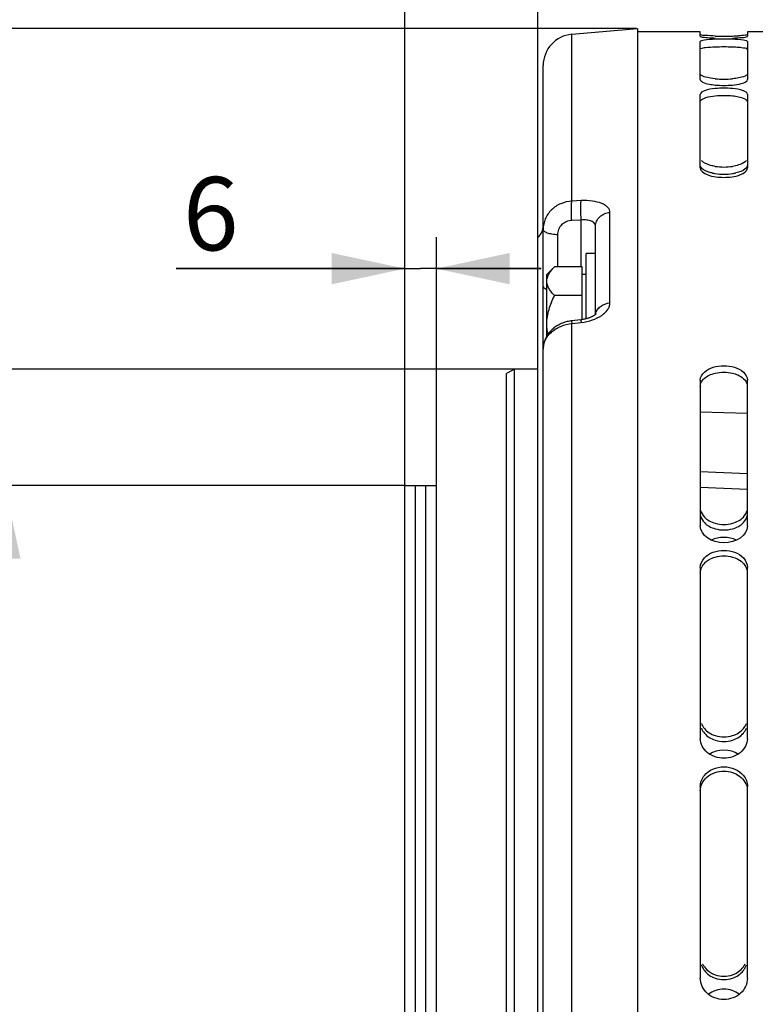
# Model space of a CAD drawing. Units: millimetres. Extents: x 0 to 594, y 0 to 420.
# Drawn here: x 59 to 94, y 278 to 325 of the extents above; entities that cross this region are included whole.
import ezdxf
from ezdxf.enums import TextEntityAlignment as Align

# ---------------------------------------------------------------- set-up
doc = ezdxf.new("R2010")
doc.units = ezdxf.units.MM
doc.header["$LTSCALE"] = 32.67
doc.layers.get('0').update_dxf_attribs({"linetype": 'CONTINUOUS'})
for name, color, linetype in [('02___PRT_ALL_AXES', 7, 'CONTINUOUS'), ('AXES', 7, 'CONTINUOUS'), ('SOLIDES', 7, 'CONTINUOUS')]:
    doc.layers.add(name, color=color, linetype=linetype)
doc.styles.get("Standard").update_dxf_attribs({"font": 'txt', "width": 0.85})
doc.styles.add('TEXTSTYLE_5', font='gdt', dxfattribs={"width": 0.85})
doc.styles.add('TEXTSTYLE_6', font='txt', dxfattribs={"width": 0.6})
doc.dimstyles.new('DIMSTYLE_1', dxfattribs={"dimtxt": 3.5, "dimasz": 3.5, "dimexe": 1.5, "dimexo": 1, "dimgap": 0.875, "dimtad": 1, "dimdec": 4, "dimlfac": 4, "dimtxsty": 'STANDARD', "dimblk": '_FILLED', "dimblk1": '_FILLED', "dimblk2": '_FILLED', "dimcen": 0.09, "dimclrt": 5, "dimadec": 0, "dimazin": 0, "dimtp": 0.8, "dimtm": 0.8, "dimtfac": 1, "dimtdec": 4, "dimtofl": 0, "dimtmove": 0, "dimatfit": 3, "dimldrblk": '_FILLED', "dimfxl": 1, "dimtolj": 1, "dimarcsym": 0})
doc.dimstyles.new('DIMSTYLE_2', dxfattribs={"dimtxt": 3.5, "dimasz": 3.5, "dimexe": 1.5, "dimexo": 1, "dimgap": 0.875, "dimtad": 1, "dimdec": 4, "dimlfac": 4, "dimtxsty": 'STANDARD', "dimblk": '_FILLED', "dimblk1": '_FILLED', "dimblk2": '_FILLED', "dimcen": 0.09, "dimclrt": 5, "dimadec": 0, "dimazin": 0, "dimtp": 0.0001, "dimtm": 0.0001, "dimtfac": 1, "dimtdec": 4, "dimtofl": 0, "dimtmove": 0, "dimatfit": 3, "dimldrblk": '_FILLED', "dimfxl": 1, "dimtolj": 1, "dimarcsym": 0})
doc.dimstyles.new('DIMSTYLE_3', dxfattribs={"dimtxt": 3.5, "dimasz": 3.5, "dimexe": 1.5, "dimexo": 1, "dimgap": 0.875, "dimtad": 1, "dimdec": 4, "dimlfac": 4, "dimtxsty": 'STANDARD', "dimblk": '_FILLED', "dimblk1": '_FILLED', "dimblk2": '_FILLED', "dimcen": 0.09, "dimclrt": 5, "dimadec": 0, "dimazin": 0, "dimtol": 1, "dimtp": -0.05, "dimtm": 0.1, "dimtfac": 0.6, "dimtdec": 4, "dimtofl": 0, "dimtmove": 0, "dimatfit": 3, "dimldrblk": '_FILLED', "dimfxl": 1, "dimtolj": 1, "dimarcsym": 0})
doc.dimstyles.new('DIMSTYLE_4', dxfattribs={"dimtxt": 3.5, "dimasz": 3.5, "dimexe": 1.5, "dimexo": 1, "dimgap": 0.875, "dimtad": 1, "dimdec": 4, "dimlfac": 4, "dimtxsty": 'STANDARD', "dimblk": '_FILLED', "dimblk1": '_FILLED', "dimblk2": '_FILLED', "dimcen": 0.09, "dimclrt": 5, "dimadec": 0, "dimazin": 0, "dimtol": 1, "dimtm": 0.127, "dimtfac": 0.6, "dimtdec": 4, "dimtofl": 0, "dimtmove": 0, "dimatfit": 3, "dimldrblk": '_FILLED', "dimfxl": 1, "dimtolj": 1, "dimarcsym": 0})
doc.dimstyles.new('DIMSTYLE_6', dxfattribs={"dimtxt": 3.5, "dimasz": 3.5, "dimexe": 1.5, "dimexo": 1, "dimgap": 0.875, "dimtad": 1, "dimlfac": 4, "dimtxsty": 'STANDARD', "dimblk": '_FILLED', "dimblk1": '_FILLED', "dimblk2": '_FILLED', "dimcen": 0.09, "dimclrt": 5, "dimadec": 0, "dimazin": 0, "dimtp": 0.0001, "dimtm": 0.0001, "dimtfac": 1, "dimtofl": 0, "dimtmove": 0, "dimatfit": 3, "dimldrblk": '_FILLED', "dimfxl": 1, "dimtolj": 1, "dimarcsym": 0})
doc.dimstyles.new('DIMSTYLE_8', dxfattribs={"dimtxt": 3.5, "dimasz": 3.5, "dimexe": 1.5, "dimexo": 1, "dimgap": 0.875, "dimtad": 1, "dimdec": 0, "dimlfac": 4, "dimtxsty": 'STANDARD', "dimblk": '_FILLED', "dimblk1": '_FILLED', "dimblk2": '_FILLED', "dimcen": 0.09, "dimclrt": 5, "dimadec": 0, "dimazin": 0, "dimtp": 0.0001, "dimtm": 0.0001, "dimtfac": 1, "dimtdec": 0, "dimtofl": 0, "dimtmove": 0, "dimatfit": 3, "dimldrblk": '_FILLED', "dimfxl": 1, "dimtolj": 1, "dimarcsym": 0})

# ---------------------------------------------------------------- blocks, each defined once
blk = doc.blocks.new('_FILLED')
at = {"color": 0, "linetype": 'BYBLOCK'}
blk.add_solid([(0, 0), (-1, 0.214), (-1, -0.214)], dxfattribs=at)
blk = doc.blocks.new('*D0')
at = {"color": 2, "linetype": 'CONTINUOUS'}
for p, q in [((83.62, 348.854), (83.62, 349.479)), ((218.3, 348.854), (218.3, 349.479)), ((83.62, 315.543), (83.62, 348.854)), ((218.3, 245.961), (218.3, 348.854)), ((83.62, 347.979), (150.96, 347.979)), ((218.3, 347.979), (150.96, 347.979))]:
    blk.add_line(p, q, dxfattribs=at)
at = {"color": 2, "linetype": 'CONTINUOUS', "xscale": 3.5, "yscale": 3.5, "zscale": 3.5, "rotation": 180}
blk.add_blockref('_FILLED', (83.62, 347.979), dxfattribs=at)
at = {"color": 2, "linetype": 'CONTINUOUS', "xscale": 3.5, "yscale": 3.5, "zscale": 3.5}
blk.add_blockref('_FILLED', (218.3, 347.979), dxfattribs=at)
at = {"color": 5, "linetype": 'CONTINUOUS', "insert": (150.96, 352.354), "char_height": 3.5, "width": 8.925, "attachment_point": 2, "line_spacing_factor": 0.9}
blk.add_mtext('Xg', dxfattribs=at)
blk = doc.blocks.new('*D2')
at = {"color": 2, "linetype": 'CONTINUOUS'}
for p, q in [((77.314, 302.692), (56.672, 302.692)), ((58.172, 302.692), (58.172, 244.352)), ((58.172, 186.012), (58.172, 244.352)), ((76.839, 186.012), (56.672, 186.012))]:
    blk.add_line(p, q, dxfattribs=at)
at = {"color": 2, "linetype": 'CONTINUOUS', "xscale": 3.5, "yscale": 3.5, "zscale": 3.5}
for p, rotation in [((58.172, 302.692), 90), ((58.172, 186.012), 270)]:
    blk.add_blockref('_FILLED', p, dxfattribs=dict(at, rotation=rotation))
at = {"color": 5, "linetype": 'CONTINUOUS', "style": 'TEXTSTYLE_6', "width": 0.6}
for s, p in [('-0,05', (54.322, 255.611)), ('-0,10', (57.122, 255.611))]:
    blk.add_text(s, height=2.1, rotation=90, dxfattribs=at).set_placement(p, align=Align.CENTER)
at = {"color": 5, "linetype": 'CONTINUOUS', "width": 0.85}
blk.add_text('466,72', height=3.5, rotation=90, dxfattribs=at).set_placement((56.422, 243.536), align=Align.CENTER)
at = {"color": 5, "linetype": 'CONTINUOUS', "style": 'TEXTSTYLE_5'}
blk.add_text('n', height=3.5, rotation=90, dxfattribs=at).set_placement((56.422, 232.277), align=Align.CENTER)
blk = doc.blocks.new('*D3')
at = {"color": 2, "linetype": 'CONTINUOUS'}
for p, q in [((82.683, 308.249), (44.899, 308.249)), ((46.399, 308.249), (46.399, 244.352)), ((46.399, 180.456), (46.399, 244.352)), ((82.683, 180.456), (44.899, 180.456))]:
    blk.add_line(p, q, dxfattribs=at)
at = {"color": 2, "linetype": 'CONTINUOUS', "xscale": 3.5, "yscale": 3.5, "zscale": 3.5}
for p, rotation in [((46.399, 308.249), 90), ((46.399, 180.456), 270)]:
    blk.add_blockref('_FILLED', p, dxfattribs=dict(at, rotation=rotation))
at = {"color": 5, "linetype": 'CONTINUOUS', "style": 'TEXTSTYLE_6', "width": 0.6}
for s, p in [('-0,127', (45.349, 257.098)), (' 0', (42.549, 254.578))]:
    blk.add_text(s, height=2.1, rotation=90, dxfattribs=at).set_placement(p, align=Align.CENTER)
at = {"color": 5, "linetype": 'CONTINUOUS', "width": 0.85}
blk.add_text('511,175', height=3.5, rotation=90, dxfattribs=at).set_placement((44.649, 242.906), align=Align.CENTER)
at = {"color": 5, "linetype": 'CONTINUOUS', "style": 'TEXTSTYLE_5'}
blk.add_text('n', height=3.5, rotation=90, dxfattribs=at).set_placement((44.649, 230.16), align=Align.CENTER)
blk = doc.blocks.new('*D17')
at = {"color": 2, "linetype": 'CONTINUOUS'}
for p, q in [((83.62, 244.659), (83.62, 396.744)), ((341.62, 272.102), (341.62, 396.744)), ((83.62, 395.244), (212.62, 395.244)), ((341.62, 395.244), (212.62, 395.244))]:
    blk.add_line(p, q, dxfattribs=at)
at = {"color": 2, "linetype": 'CONTINUOUS', "xscale": 3.5, "yscale": 3.5, "zscale": 3.5, "rotation": 180}
blk.add_blockref('_FILLED', (83.62, 395.244), dxfattribs=at)
at = {"color": 2, "linetype": 'CONTINUOUS', "xscale": 3.5, "yscale": 3.5, "zscale": 3.5}
blk.add_blockref('_FILLED', (341.62, 395.244), dxfattribs=at)
at = {"color": 5, "linetype": 'CONTINUOUS', "insert": (212.62, 399.619), "char_height": 3.5, "width": 17.85, "attachment_point": 2, "line_spacing_factor": 0.9}
blk.add_mtext('1032', dxfattribs=at)
blk = doc.blocks.new('*D21')
at = {"color": 2, "linetype": 'CONTINUOUS'}
for p, q in [((83.62, 315.543), (83.62, 384.191)), ((328.37, 364.352), (328.37, 384.191)), ((83.62, 382.691), (205.995, 382.691)), ((328.37, 382.691), (205.995, 382.691))]:
    blk.add_line(p, q, dxfattribs=at)
at = {"color": 2, "linetype": 'CONTINUOUS', "xscale": 3.5, "yscale": 3.5, "zscale": 3.5, "rotation": 180}
blk.add_blockref('_FILLED', (83.62, 382.691), dxfattribs=at)
at = {"color": 2, "linetype": 'CONTINUOUS', "xscale": 3.5, "yscale": 3.5, "zscale": 3.5}
blk.add_blockref('_FILLED', (328.37, 382.691), dxfattribs=at)
at = {"color": 5, "linetype": 'CONTINUOUS', "insert": (205.995, 387.066), "char_height": 3.5, "width": 13.3875, "attachment_point": 2, "line_spacing_factor": 0.9}
blk.add_mtext('979', dxfattribs=at)
blk = doc.blocks.new('*D22')
at = {"color": 2, "linetype": 'CONTINUOUS'}
for p, q in [((77.27, 302.683), (77.27, 364.499)), ((83.62, 313.94), (83.62, 364.499)), ((77.27, 362.999), (60.587, 362.999)), ((60.587, 362.999), (80.445, 362.999)), ((88.62, 362.999), (80.445, 362.999)), ((83.62, 362.999), (88.62, 362.999))]:
    blk.add_line(p, q, dxfattribs=at)
at = {"color": 2, "linetype": 'CONTINUOUS', "xscale": 3.5, "yscale": 3.5, "zscale": 3.5}
for p, rotation in [((77.27, 362.999), 360), ((83.62, 362.999), 180)]:
    blk.add_blockref('_FILLED', p, dxfattribs=dict(at, rotation=rotation))
at = {"color": 5, "linetype": 'CONTINUOUS', "insert": (72.487, 367.374), "char_height": 3.5, "width": 17.85, "attachment_point": 3, "line_spacing_factor": 0.9}
blk.add_mtext('25,4', dxfattribs=at)
blk = doc.blocks.new('*D24')
at = {"color": 2, "linetype": 'CONTINUOUS'}
for p, q in [((88.32, 324.505), (31.991, 324.505)), ((33.491, 324.505), (33.491, 244.352)), ((33.491, 164.199), (33.491, 244.352)), ((88.32, 164.199), (31.991, 164.199))]:
    blk.add_line(p, q, dxfattribs=at)
at = {"color": 2, "linetype": 'CONTINUOUS', "xscale": 3.5, "yscale": 3.5, "zscale": 3.5}
for p, rotation in [((33.491, 324.505), 90), ((33.491, 164.199), 270)]:
    blk.add_blockref('_FILLED', p, dxfattribs=dict(at, rotation=rotation))
at = {"color": 5, "linetype": 'CONTINUOUS', "insert": (29.116, 244.352), "char_height": 3.5, "width": 20.3875, "attachment_point": 2, "rotation": 90, "line_spacing_factor": 0.9, "style": 'TEXTSTYLE_5'}
blk.add_mtext('{\\Fgdt;n}\\Ftxt;641', dxfattribs=at)
blk = doc.blocks.new('*D26')
at = {"color": 2, "linetype": 'CONTINUOUS'}
for p, q in [((77.27, 303.692), (77.27, 314.542)), ((78.77, 302.386), (78.77, 314.542)), ((77.27, 313.042), (66.353, 313.042)), ((66.353, 313.042), (78.02, 313.042)), ((83.77, 313.042), (78.02, 313.042)), ((78.77, 313.042), (83.77, 313.042))]:
    blk.add_line(p, q, dxfattribs=at)
at = {"color": 2, "linetype": 'CONTINUOUS', "xscale": 3.5, "yscale": 3.5, "zscale": 3.5}
for p, rotation in [((77.27, 313.042), 360), ((78.77, 313.042), 180)]:
    blk.add_blockref('_FILLED', p, dxfattribs=dict(at, rotation=rotation))
at = {"color": 5, "linetype": 'CONTINUOUS', "insert": (69.328, 317.417), "char_height": 3.5, "width": 4.4625, "attachment_point": 3, "line_spacing_factor": 0.9}
blk.add_mtext('6', dxfattribs=at)
blk = doc.blocks.new('*D28')
at = {"color": 2, "linetype": 'CONTINUOUS'}
for p, q in [((83.62, 315.543), (83.62, 337.034)), ((133.12, 332.602), (133.12, 337.034)), ((83.62, 335.534), (108.37, 335.534)), ((133.12, 335.534), (108.37, 335.534))]:
    blk.add_line(p, q, dxfattribs=at)
at = {"color": 2, "linetype": 'CONTINUOUS', "xscale": 3.5, "yscale": 3.5, "zscale": 3.5, "rotation": 180}
blk.add_blockref('_FILLED', (83.62, 335.534), dxfattribs=at)
at = {"color": 2, "linetype": 'CONTINUOUS', "xscale": 3.5, "yscale": 3.5, "zscale": 3.5}
blk.add_blockref('_FILLED', (133.12, 335.534), dxfattribs=at)
at = {"color": 5, "linetype": 'CONTINUOUS', "insert": (108.37, 339.909), "char_height": 3.5, "width": 13.3875, "attachment_point": 2, "line_spacing_factor": 0.9}
blk.add_mtext('198', dxfattribs=at)

msp = doc.modelspace()

# ---------------------------------------------------------------- linework, layer by layer
at = {"color": 7, "linetype": 'CONTINUOUS'}
for p, q in [((88.36967, 324.50549), (88.36967, 245.311865)), ((91.36967, 324.352393), (88.36967, 324.352393)), ((91.36967, 324.13628), (91.36967, 324.352388)), ((94.36967, 324.352393), (93.61967, 324.352393)), ((93.61967, 324.352388), (93.61967, 324.13628)), ((91.36967, 322.06558), (91.36967, 323.886237)), ((93.61967, 323.886237), (93.61967, 322.06558)), ((91.36967, 317.854323), (91.36967, 321.364595)), ((93.61967, 321.364595), (93.61967, 317.854323)), ((83.61967, 174.161418), (83.61967, 314.543368)), ((82.49467, 308.249268), (82.11967, 308.032762)), ((82.11967, 180.672031), (82.11967, 308.032754)), ((82.49467, 180.455518), (82.49467, 308.249268)), ((83.61967, 308.249268), (82.49467, 308.249268)), ((91.36967, 307.716525), (91.36967, 300.75629)), ((93.61967, 300.75629), (93.61967, 307.716525)), ((77.269619, 186.012393), (77.269619, 302.692393)), ((77.269619, 302.692393), (78.769619, 302.692393)), ((77.769619, 186.012393), (77.769619, 302.692393)), ((78.269619, 186.012393), (78.269619, 302.692393)), ((78.769619, 186.012393), (78.769619, 302.692393)), ((91.36967, 298.766704), (91.36967, 290.596323)), ((93.61967, 290.596323), (93.61967, 298.766704)), ((91.36967, 288.318076), (91.36967, 279.162598)), ((93.61967, 279.162598), (93.61967, 288.318076))]:
    msp.add_line(p, q, dxfattribs=at)
for centre, radius, start, end in [((92.378951, 333.025652), 8.978092, 266.2532116, 268.1135772), ((92.49467, 338.716763), 14.573167, 268.3828662, 271.6171338), ((92.49467, 312.983453), 11.016764, 87.8606142, 92.1393858), ((92.606056, 335.191496), 11.046166, 271.5556327, 273.0670792), ((92.49467, 326.536883), 4.447631, 264.6944026, 275.3055974), ((92.49467, 325.975911), 4.186226, 264.3620582, 275.6379418), ((92.49467, 317.597496), 4.065401, 84.193928, 95.806072), ((92.49467, 320.589074), 2.695158, 261.2227603, 278.7772397), ((92.373714, 280.303635), 1.01069, 207.901461, 216.6811175), ((92.458067, 280.410002), 1.147004, 234.515905, 242.5949515), ((92.491062, 280.473009), 1.218127, 242.5812321, 250.448286), ((92.498277, 280.473009), 1.218127, 289.551714, 297.4187679)]:
    msp.add_arc(centre, radius, start, end, dxfattribs=at)
at = {"color": 3, "linetype": 'CONTINUOUS'}
for centre, radius, start, end in [((92.49467, 312.561731), 11.065139, 87.8656147, 92.1343853), ((92.49467, 317.217199), 4.08331, 84.2076216, 95.7923784), ((92.430176, 319.839197), 2.285056, 257.3330834, 261.250021), ((92.49467, 320.256195), 2.707012, 261.2434914, 278.7565086), ((92.559164, 319.839197), 2.285056, 278.749979, 282.6669166), ((92.340676, 280.122012), 0.974326, 199.2661181, 207.9547691), ((92.648663, 280.122012), 0.974326, 332.0452309, 340.7338819), ((92.367887, 280.136471), 1.00514, 207.9556727, 216.7453463), ((92.621453, 280.136471), 1.00514, 323.2546537, 332.0443273)]:
    msp.add_arc(centre, radius, start, end, dxfattribs=at)
at = {"color": 7, "linetype": 'CONTINUOUS'}
for points, knots in [([(91.36967, 324.13628), (91.36967, 324.096813), (91.590722, 324.106166), (91.688513, 324.073686), (91.792258, 324.06675)], [0, 0, 0, 0, 0.275140065, 1, 1, 1, 1]), ([(92.083407, 323.992538), (91.910416, 323.986074), (91.669114, 323.973824), (91.460802, 323.93363), (91.36967, 323.906858), (91.36967, 323.886237)], [0, 0, 0, 0, 0.71194656, 0.915196341, 1, 1, 1, 1]), ([(92.083407, 324.149401), (91.927638, 324.153799), (91.696643, 324.17214), (91.45667, 324.178879), (91.383306, 324.206954)], [0, 0, 0, 0, 0.664855379, 1, 1, 1, 1]), ([(92.905933, 324.052426), (93.061771, 324.057771), (93.291729, 324.07953), (93.534812, 324.089259), (93.606033, 324.12342)], [0, 0, 0, 0, 0.663757748, 1, 1, 1, 1]), ([(93.61967, 323.886237), (93.61967, 323.906858), (93.528538, 323.93363), (93.320225, 323.973824), (93.078923, 323.986074), (92.905933, 323.992538)], [0, 0, 0, 0, 0.084803659, 0.28805344, 1, 1, 1, 1]), ([(93.61967, 324.217173), (93.61967, 324.206316), (93.564398, 324.198803), (93.447065, 324.172305), (93.300717, 324.166817), (93.197082, 324.161152)], [0, 0, 0, 0, 0.075977631, 0.273652676, 1, 1, 1, 1]), ([(93.606033, 324.12342), (93.609661, 324.12516), (93.615345, 324.128), (93.61967, 324.133858), (93.61967, 324.13628)], [0, 0, 0, 0, 0.624222454, 1, 1, 1, 1]), ([(91.36967, 322.06558), (91.36967, 322.011375), (91.543096, 321.903502), (91.686011, 321.872657), (91.792258, 321.851727)], [0, 0, 0, 0, 0.333585648, 1, 1, 1, 1]), ([(92.083407, 322.108307), (91.926182, 322.12294), (91.695254, 322.161781), (91.433732, 322.238105), (91.383306, 322.309779)], [0, 0, 0, 0, 0.643092946, 1, 1, 1, 1]), ([(93.61967, 322.348286), (93.61967, 322.295815), (93.441838, 322.19587), (93.303008, 322.167206), (93.197082, 322.147596)], [0, 0, 0, 0, 0.327539222, 1, 1, 1, 1]), ([(93.319911, 321.87992), (93.362835, 321.891401), (93.466569, 321.92538), (93.61967, 321.990432), (93.61967, 322.06558)], [0, 0, 0, 0, 0.371569937, 1, 1, 1, 1]), ([(92.083407, 321.642041), (91.908021, 321.62416), (91.68175, 321.596968), (91.36967, 321.450975), (91.36967, 321.364595)], [0, 0, 0, 0, 0.671151098, 1, 1, 1, 1]), ([(93.61967, 321.364595), (93.61967, 321.450975), (93.307589, 321.596968), (93.081318, 321.62416), (92.905933, 321.642041)], [0, 0, 0, 0, 0.328848902, 1, 1, 1, 1]), ([(91.36967, 317.854323), (91.36967, 317.701516), (91.835961, 317.427753), (92.49467, 317.384707), (93.153379, 317.427753), (93.61967, 317.701516), (93.61967, 317.854323)], [0, 0, 0, 0, 0.181172317, 0.5, 0.818827683, 1, 1, 1, 1]), ([(92.083407, 317.925479), (92.008562, 317.937105), (91.776055, 317.98561), (91.525488, 318.074505), (91.42117, 318.203217)], [0, 0, 0, 0, 0.313738291, 1, 1, 1, 1]), ([(93.568169, 318.203217), (93.550103, 318.180927), (93.444721, 318.081601), (93.306847, 318.025303), (93.197082, 317.991222)], [0, 0, 0, 0, 0.199769194, 1, 1, 1, 1]), ([(93.61967, 290.596323), (93.61967, 290.352367), (93.321748, 289.826001), (92.49467, 289.587839), (91.667592, 289.826001), (91.36967, 290.352367), (91.36967, 290.596323)], [0, 0, 0, 0, 0.232695713, 0.5, 0.767304287, 1, 1, 1, 1]), ([(93.61967, 279.162598), (93.61967, 278.898582), (93.348352, 278.33702), (92.49467, 278.042578), (91.640988, 278.33702), (91.36967, 278.898582), (91.36967, 279.162598)], [0, 0, 0, 0, 0.241184282, 0.5, 0.758815718, 1, 1, 1, 1])]:
    msp.add_open_spline(points, degree=3, knots=knots, dxfattribs=at)
at = {"color": 3, "linetype": 'CONTINUOUS'}
for points, knots in [([(92.082566, 323.619194), (91.926785, 323.613386), (91.6995, 323.588773), (91.449585, 323.575782), (91.383231, 323.531636)], [0, 0, 0, 0, 0.661707127, 1, 1, 1, 1]), ([(93.61967, 323.513423), (93.61967, 323.554427), (93.406214, 323.570651), (93.301813, 323.595112), (93.198142, 323.60311)], [0, 0, 0, 0, 0.2828219, 1, 1, 1, 1]), ([(92.082566, 321.27966), (91.925065, 321.263641), (91.690562, 321.224147), (91.429333, 321.127776), (91.383231, 321.049669)], [0, 0, 0, 0, 0.635767367, 1, 1, 1, 1]), ([(93.61967, 321.0036), (93.61967, 321.060824), (93.454742, 321.18169), (93.304574, 321.214205), (93.198142, 321.236205)], [0, 0, 0, 0, 0.344918136, 1, 1, 1, 1]), ([(91.929102, 317.609756), (91.861062, 317.625122), (91.66345, 317.681292), (91.437628, 317.7876), (91.383231, 317.919034)], [0, 0, 0, 0, 0.329027159, 1, 1, 1, 1]), ([(93.61967, 317.984278), (93.61967, 317.951107), (93.550457, 317.766303), (93.345125, 317.691904), (93.198142, 317.646368)], [0, 0, 0, 0, 0.17734037, 1, 1, 1, 1]), ([(91.36967, 307.419506), (91.36967, 307.470999), (91.41712, 307.705902), (91.626982, 307.87213), (91.791198, 307.950573)], [0, 0, 0, 0, 0.220544094, 1, 1, 1, 1]), ([(92.906774, 308.051303), (92.994293, 308.030599), (93.274769, 307.944349), (93.553482, 307.725801), (93.606108, 307.523669)], [0, 0, 0, 0, 0.300981858, 1, 1, 1, 1]), ([(91.36967, 298.511636), (91.36967, 298.700248), (91.514573, 298.964613), (91.727988, 299.114249), (91.791198, 299.150651)], [0, 0, 0, 0, 0.72111973, 1, 1, 1, 1]), ([(92.906774, 299.272149), (92.995167, 299.246913), (93.295533, 299.13464), (93.557175, 298.862667), (93.606108, 298.636775)], [0, 0, 0, 0, 0.284549539, 1, 1, 1, 1]), ([(92.906774, 288.980267), (92.995979, 288.951136), (93.312251, 288.814153), (93.559263, 288.501274), (93.606108, 288.254653)], [0, 0, 0, 0, 0.272105728, 1, 1, 1, 1])]:
    msp.add_open_spline(points, degree=3, knots=knots, dxfattribs=at)
for points in [[(93.198142, 323.60311), (93.101159, 323.610591), (93.003977, 323.61557), (92.906774, 323.619194)], [(93.198142, 321.236205), (93.101977, 321.256082), (93.004466, 321.269724), (92.906774, 321.27966)], [(93.198142, 317.646368), (93.152711, 317.632293), (93.10663, 317.620233), (93.060238, 317.609756)], [(91.791198, 307.950573), (91.883924, 307.994868), (91.982563, 308.027646), (92.082566, 308.051303)], [(92.082566, 308.051303), (92.349923, 308.11455), (92.639417, 308.11455), (92.906774, 308.051303)], [(91.383231, 301.233652), (91.410264, 301.114227), (91.478069, 301.001723), (91.562466, 300.913009)], [(91.562466, 300.913009), (91.628645, 300.843445), (91.707427, 300.784851), (91.791198, 300.737934)], [(92.906774, 300.619486), (93.098515, 300.673003), (93.289662, 300.76878), (93.426873, 300.913009)], [(93.426873, 300.913009), (93.511271, 301.001723), (93.579075, 301.114227), (93.606108, 301.233652)], [(91.791198, 300.737934), (91.88267, 300.686704), (91.981584, 300.647671), (92.082566, 300.619486)], [(92.082566, 300.619486), (92.347188, 300.545627), (92.642152, 300.545627), (92.906774, 300.619486)], [(93.100332, 300.081675), (92.73238, 300.247944), (92.25696, 300.247944), (91.889008, 300.081675)], [(91.791198, 299.150651), (91.882386, 299.203166), (91.98138, 299.243261), (92.082566, 299.272149)], [(92.082566, 299.272149), (92.346746, 299.347572), (92.642593, 299.347572), (92.906774, 299.272149)], [(91.420916, 291.104661), (91.454354, 291.018007), (91.50336, 290.936296), (91.562466, 290.864647)], [(93.426873, 290.864647), (93.485979, 290.936296), (93.534985, 291.018007), (93.568424, 291.104661)], [(91.562466, 290.864647), (91.62717, 290.786212), (91.705763, 290.717963), (91.791198, 290.66283)], [(91.791198, 290.66283), (91.881307, 290.604681), (91.980466, 290.559211), (92.082566, 290.526401)], [(92.906774, 290.526401), (93.103662, 290.589671), (93.295272, 290.705119), (93.426873, 290.864647)], [(93.198142, 289.851051), (92.805172, 290.107017), (92.184167, 290.107017), (91.791198, 289.851051)], [(92.082566, 290.526401), (92.344128, 290.442348), (92.645211, 290.442348), (92.906774, 290.526401)], [(91.36967, 288.111987), (91.36967, 288.345904), (91.494629, 288.590459), (91.668512, 288.746925)], [(91.668512, 288.746925), (91.786279, 288.852896), (91.931967, 288.931087), (92.082566, 288.980267)], [(92.082566, 288.980267), (92.343729, 289.065554), (92.645611, 289.065554), (92.906774, 288.980267)], [(91.562466, 279.535136), (91.626155, 279.4498), (91.704488, 279.373942), (91.791198, 279.312136)], [(91.791198, 279.312136), (91.880232, 279.248673), (91.97952, 279.198037), (92.082566, 279.161483)], [(92.906774, 279.161483), (93.107959, 279.232851), (93.299194, 279.36406), (93.426873, 279.535136)], [(92.082566, 279.161483), (92.341493, 279.069632), (92.647847, 279.069632), (92.906774, 279.161483)], [(93.228358, 278.394325), (93.024147, 278.551853), (92.49467, 278.728146), (91.965192, 278.551853), (91.760982, 278.394325)]]:
    msp.add_open_spline(points, degree=3, dxfattribs=at)
at = {"color": 7, "linetype": 'CONTINUOUS'}
for points in [[(93.197082, 322.147596), (93.100789, 322.129769), (93.003441, 322.117382), (92.905933, 322.108307)], [(91.792258, 321.851727), (91.888453, 321.832778), (91.985839, 321.81959), (92.083407, 321.809935)], [(92.905933, 321.809935), (93.045203, 321.823717), (93.184713, 321.843758), (93.319911, 321.87992)], [(93.197082, 317.991222), (93.102063, 317.96172), (93.004247, 317.94075), (92.905933, 317.925479)], [(91.36967, 307.716525), (91.36967, 307.859747), (91.45697, 308.004058), (91.563168, 308.100155)], [(91.563168, 308.100155), (91.804972, 308.318959), (92.49467, 308.479359), (93.184368, 308.318959), (93.426171, 308.100155)], [(93.426171, 308.100155), (93.532369, 308.004058), (93.61967, 307.859747), (93.61967, 307.716525)], [(91.383306, 301.501206), (91.410435, 301.381126), (91.478418, 301.267933), (91.563168, 301.178645)], [(93.426171, 301.178645), (93.510921, 301.267933), (93.578904, 301.381126), (93.606033, 301.501206)], [(91.563168, 301.178645), (91.629428, 301.108837), (91.708328, 301.05), (91.792258, 301.002891)], [(91.792258, 301.002891), (91.883644, 300.951596), (91.982484, 300.912482), (92.083407, 300.884245)], [(92.905933, 300.884245), (93.097818, 300.937932), (93.288998, 301.034126), (93.426171, 301.178645)], [(93.61967, 300.75629), (93.61967, 300.29499), (92.49467, 299.605694), (91.36967, 300.29499), (91.36967, 300.75629)], [(92.083407, 300.884245), (92.347442, 300.810371), (92.641897, 300.810371), (92.905933, 300.884245)], [(91.563168, 299.228066), (91.788282, 299.473374), (92.49467, 299.70379), (93.201057, 299.473374), (93.426171, 299.228066)], [(91.36967, 298.766704), (91.36967, 298.933469), (91.450413, 299.105197), (91.563168, 299.228066)], [(93.426171, 299.228066), (93.538927, 299.105197), (93.61967, 298.933469), (93.61967, 298.766704)], [(91.42117, 291.324183), (91.454711, 291.23708), (91.503853, 291.154913), (91.563168, 291.082846)], [(91.563168, 291.082846), (91.627951, 291.004136), (91.706658, 290.935607), (91.792258, 290.880247)], [(92.905933, 290.74359), (93.102988, 290.807067), (93.294607, 290.922998), (93.426171, 291.082846)], [(93.426171, 291.082846), (93.485486, 291.154913), (93.534628, 291.23708), (93.568169, 291.324183)], [(91.792258, 290.880247), (91.88228, 290.822026), (91.981362, 290.776461), (92.083407, 290.74359)], [(92.083407, 290.74359), (92.344376, 290.659524), (92.644963, 290.659524), (92.905933, 290.74359)], [(91.563168, 288.844464), (91.77584, 289.109135), (92.49467, 289.403986), (93.2135, 289.109135), (93.426171, 288.844464)], [(91.36967, 288.318076), (91.36967, 288.505018), (91.446073, 288.698738), (91.563168, 288.844464)], [(93.426171, 288.844464), (93.543267, 288.698738), (93.61967, 288.505018), (93.61967, 288.318076)], [(93.319911, 279.578525), (93.395114, 279.651838), (93.459715, 279.737846), (93.508827, 279.83068)], [(91.563168, 279.699888), (91.626935, 279.614252), (91.705379, 279.538087), (91.792258, 279.476024)], [(92.083407, 279.32512), (92.341735, 279.233259), (92.647604, 279.233259), (92.905933, 279.32512)], [(93.059213, 279.391721), (93.154081, 279.441004), (93.243362, 279.5039), (93.319911, 279.578525)]]:
    msp.add_open_spline(points, degree=3, dxfattribs=at)
at = {"layer": '02___PRT_ALL_AXES', "color": 7, "linetype": 'CONTINUOUS'}
for p, q in [((85.91967, 310.646594), (85.91967, 313.76183)), ((86.36967, 313.76183), (85.91967, 313.76183)), ((86.36967, 312.261209), (86.36967, 313.754422))]:
    msp.add_line(p, q, dxfattribs=at)
at = {"layer": 'AXES', "color": 7, "linetype": 'CONTINUOUS'}
for p, q in [((84.412083, 313.129244), (84.04467, 312.76183)), ((85.73217, 313.129244), (84.412083, 313.129244)), ((85.73217, 310.607881), (85.73217, 313.129244)), ((84.04467, 309.821729), (84.04467, 312.761722)), ((85.91967, 312.76183), (85.73217, 312.76183)), ((85.73217, 311.758037), (84.412083, 311.758037))]:
    msp.add_line(p, q, dxfattribs=at)
for points, knots in [([(84.04467, 312.44364), (84.04467, 312.503791), (84.064308, 312.62811), (84.144664, 312.804545), (84.263969, 312.972798), (84.360233, 313.077393), (84.412083, 313.129244)], [0, 0, 0, 0, 0.226462412, 0.465867865, 0.723925979, 1, 1, 1, 1]), ([(84.412083, 311.758037), (84.36024, 311.80988), (84.263963, 311.914446), (84.14468, 312.082713), (84.064367, 312.259165), (84.04467, 312.383485), (84.04467, 312.44364)], [0, 0, 0, 0, 0.276040511, 0.534089681, 0.773517214, 1, 1, 1, 1]), ([(84.04467, 310.38683), (84.04467, 310.624874), (84.120284, 311.102894), (84.305462, 311.544795), (84.412083, 311.758037)], [0, 0, 0, 0, 0.499613779, 1, 1, 1, 1])]:
    msp.add_open_spline(points, degree=3, knots=knots, dxfattribs=at)
msp.add_open_spline([(84.094011, 309.900157), (84.061932, 310.060026), (84.04467, 310.223774), (84.04467, 310.38683)], degree=3, dxfattribs=at)
at = {"layer": 'SOLIDES', "color": 7, "linetype": 'CONTINUOUS'}
for p, q in [((85.238936, 324.231594), (88.36967, 324.505498)), ((83.86967, 165.967483), (83.86967, 322.737296)), ((86.36967, 313.754422), (86.36967, 315.06139)), ((86.36967, 310.861589), (86.36967, 312.261209)), ((85.66342, 310.598542), (85.217299, 310.546444)), ((91.36967, 302.608135), (93.61967, 302.510778))]:
    msp.add_line(p, q, dxfattribs=at)
at = {"layer": 'SOLIDES', "color": 9, "linetype": 'CONTINUOUS'}
for p, q in [((85.238936, 316.268724), (85.238936, 324.231594)), ((85.685037, 316.288361), (85.238936, 316.268724)), ((87.054303, 311.404684), (87.054303, 315.727671)), ((85.685037, 315.360301), (85.238936, 315.340519)), ((85.685037, 313.129244), (85.685037, 315.360301)), ((84.554303, 314.661021), (84.554303, 313.129244)), ((85.238936, 310.419463), (85.685037, 310.471745)), ((85.238936, 250.201654), (85.238936, 310.419463)), ((93.619669, 306.130546), (91.36967, 306.190534)), ((91.36967, 303.356789), (93.619669, 303.259442))]:
    msp.add_line(p, q, dxfattribs=at)
at = {"layer": 'SOLIDES', "color": 7, "linetype": 'CONTINUOUS'}
for points in [[(86.375948, 310.867623), (86.368671, 310.86063), (86.360091, 310.852872), (86.350183, 310.84443), (86.33891, 310.835366), (86.326213, 310.825726), (86.312055, 310.815567), (86.296418, 310.804962), (86.279256, 310.793962), (86.260526, 310.782616), (86.240234, 310.771008), (86.218413, 310.759224), (86.195053, 310.747328), (86.170172, 310.735392), (86.143853, 310.723514), (86.116125, 310.711758), (86.087019, 310.700187), (86.056642, 310.68889), (86.025046, 310.677924), (85.992282, 310.667345), (85.958471, 310.657225), (85.923686, 310.647614), (85.887992, 310.638556), (85.851509, 310.630105), (85.814315, 310.622298), (85.77649, 310.615169), (85.738151, 310.608756), (85.699405, 310.603087), (85.66342, 310.598542)], [(86.392573, 310.885483), (86.393527, 310.887155), (86.394181, 310.888219), (86.393912, 310.887834), (86.392641, 310.886114), (86.390261, 310.883122), (86.386695, 310.878951), (86.381938, 310.873753), (86.375948, 310.867623)], [(85.217299, 310.546444), (85.196412, 310.543876), (85.137177, 310.535183), (85.078241, 310.524441), (85.019624, 310.511639), (84.961443, 310.496786), (84.903904, 310.479927), (84.847061, 310.461071), (84.790976, 310.440228), (84.735859, 310.417471), (84.681772, 310.392824), (84.628764, 310.366304), (84.577024, 310.338004), (84.526606, 310.307959), (84.477559, 310.276198), (84.430051, 310.242834), (84.384133, 310.207918), (84.339846, 310.171487), (84.297315, 310.133659), (84.256601, 310.094512), (84.217723, 310.054082), (84.180734, 310.012444), (84.145673, 309.969664), (84.112575, 309.925803), (84.081483, 309.880939), (84.052429, 309.835145), (84.025445, 309.788491), (84.000565, 309.741071), (83.977818, 309.692974), (83.95722, 309.644273), (83.938784, 309.595051), (83.922526, 309.545402), (83.908452, 309.495409), (83.896561, 309.445146), (83.886853, 309.394701), (83.879324, 309.344165), (83.873961, 309.293621), (83.87075, 309.243162), (83.86967, 309.192246)]]:
    msp.add_lwpolyline(points, dxfattribs=at)
for centre, radius, start, end in [((85.36967, 322.737302), 1.5, 95, 180), ((83.11967, 315.102393), 0.75, 311.8103149, 360)]:
    msp.add_arc(centre, radius, start, end, dxfattribs=at)
at = {"layer": 'SOLIDES', "color": 9, "linetype": 'CONTINUOUS'}
for points, knots in [([(85.238936, 316.268724), (85.056731, 316.257533), (84.697464, 316.173439), (84.243861, 315.871623), (83.940423, 315.432905), (83.86967, 315.08643), (83.86967, 314.91656)], [0, 0, 0, 0, 0.259696693, 0.512683636, 0.758339009, 1, 1, 1, 1]), ([(85.238936, 315.340519), (85.224102, 315.518647), (85.212874, 315.774308), (85.219293, 316.083991), (85.229409, 316.215117), (85.238936, 316.268724)], [0, 0, 0, 0, 0.576842223, 0.824288148, 1, 1, 1, 1]), ([(85.685037, 315.360301), (85.670213, 315.538378), (85.658995, 315.793979), (85.665409, 316.103613), (85.67552, 316.23474), (85.685037, 316.288361)], [0, 0, 0, 0, 0.576768342, 0.824223056, 1, 1, 1, 1]), ([(87.054303, 315.727671), (87.054302, 315.769738), (87.035635, 315.858502), (86.953788, 315.976836), (86.825783, 316.078366), (86.583923, 316.19787), (86.195424, 316.285085), (85.863342, 316.296206), (85.685037, 316.288361)], [0, 0, 0, 0, 0.078678276, 0.164232749, 0.263943127, 0.381155048, 0.666193667, 1, 1, 1, 1]), ([(86.36967, 315.06139), (86.36967, 315.143961), (86.40584, 315.313531), (86.558097, 315.527648), (86.784179, 315.676715), (86.963078, 315.720553), (87.054303, 315.727671)], [0, 0, 0, 0, 0.237331962, 0.48196944, 0.736995845, 1, 1, 1, 1]), ([(85.238936, 315.340519), (85.148019, 315.336485), (84.967884, 315.296736), (84.740309, 315.145546), (84.588987, 314.92299), (84.554304, 314.747473), (84.554303, 314.661021)], [0, 0, 0, 0, 0.257518318, 0.50908204, 0.755368861, 1, 1, 1, 1]), ([(86.36967, 315.06139), (86.369669, 315.086738), (86.361356, 315.138482), (86.305769, 315.237341), (86.162704, 315.329381), (85.93997, 315.374992), (85.773316, 315.370758), (85.685037, 315.360301)], [0, 0, 0, 0, 0.091674571, 0.185336078, 0.40241886, 0.678487354, 1, 1, 1, 1]), ([(84.554303, 314.661021), (84.465155, 314.663688), (84.300105, 314.678633), (84.107997, 314.723589), (83.986621, 314.776328), (83.922915, 314.817888), (83.880802, 314.863875), (83.86967, 314.900221), (83.86967, 314.91656)], [0, 0, 0, 0, 0.346669539, 0.64260725, 0.761908876, 0.859402122, 0.93649415, 1, 1, 1, 1]), ([(84.044525, 312.035874), (84.01885, 312.046366), (83.972897, 312.068489), (83.904788, 312.11485), (83.86967, 312.167677), (83.86967, 312.200509)], [0, 0, 0, 0, 0.332788766, 0.606065165, 1, 1, 1, 1]), ([(85.685037, 310.471745), (85.866655, 310.493029), (86.208777, 310.568675), (86.593241, 310.74989), (86.829295, 310.938688), (86.955735, 311.086599), (87.035221, 311.242791), (87.054302, 311.352543), (87.054303, 311.404684)], [0, 0, 0, 0, 0.308387794, 0.586351459, 0.707702034, 0.815842317, 0.912065238, 1, 1, 1, 1]), ([(86.377494, 310.869278), (86.389674, 310.939391), (86.444909, 311.079446), (86.655341, 311.308606), (86.894631, 311.392981), (87.054303, 311.404684)], [0, 0, 0, 0, 0.232383092, 0.477193893, 1, 1, 1, 1]), ([(83.86967, 309.192374), (83.86967, 309.341762), (83.946144, 309.65494), (84.254387, 310.043076), (84.704009, 310.316482), (85.056802, 310.402203), (85.238936, 310.419463)], [0, 0, 0, 0, 0.22410209, 0.464695802, 0.7255514, 1, 1, 1, 1]), ([(85.217299, 310.546444), (85.218046, 310.546532), (85.218762, 310.542424), (85.220474, 310.537636), (85.222355, 310.526787), (85.226195, 310.505844), (85.231775, 310.469227), (85.23636, 310.437734), (85.238936, 310.419463)], [0, 0, 0, 0, 0.017483941, 0.06600336, 0.146063647, 0.25729934, 0.570887478, 1, 1, 1, 1]), ([(85.66342, 310.598542), (85.664165, 310.59863), (85.664884, 310.59453), (85.666593, 310.589747), (85.668474, 310.578915), (85.67231, 310.558002), (85.677884, 310.521439), (85.682463, 310.489991), (85.685037, 310.471745)], [0, 0, 0, 0, 0.017488948, 0.066007918, 0.146065702, 0.257297896, 0.57088094, 1, 1, 1, 1])]:
    msp.add_open_spline(points, degree=3, knots=knots, dxfattribs=at)

# ---------------------------------------------------------------- dimensions: what is measured, and where the dimension line sits
at = {"color": 2, "linetype": 'CONTINUOUS'}
for base, p1, p2, dimstyle, picture, middle in [((341.61967, 395.244351), (83.61967, 243.659193), (341.61967, 271.102393), 'DIMSTYLE_2', '*D17', (212.991545, 395.244351)), ((328.36967, 382.690759), (83.61967, 314.543376), (328.36967, 363.352393), 'DIMSTYLE_2', '*D21', (205.99467, 382.690759)), ((83.61967, 362.999124), (77.269619, 301.682593), (83.61967, 312.939576), 'DIMSTYLE_6', '*D22', (66.629584, 362.999124)), ((133.11967, 335.533928), (83.61967, 314.543376), (133.11967, 331.602393), 'DIMSTYLE_2', '*D28', (108.834512, 335.533928))]:
    dim = msp.add_linear_dim(base=base, p1=p1, p2=p2, dimstyle=dimstyle, dxfattribs=at)
    dim.commit()
    dim.dimension.update_dxf_attribs({"geometry": picture, "text_midpoint": middle, "dimtype": 160})
dim = msp.add_linear_dim(base=(218.299589, 347.978819), p1=(83.61967, 314.543376), p2=(218.299589, 244.960575), text='Xg', dimstyle='DIMSTYLE_1', dxfattribs=at)
dim.commit()
dim.dimension.update_dxf_attribs({"geometry": '*D0', "text_midpoint": (150.959626, 347.978819), "dimtype": 160})
for base, p1, p2, angle, dimstyle, picture, middle in [((33.490511, 324.505498), (89.32007, 164.199288), (89.32007, 324.505498), 90, 'DIMSTYLE_8', '*D24', (33.490511, 244.352393)), ((46.399363, 180.455518), (83.68267, 308.249268), (83.68267, 180.455518), 270, 'DIMSTYLE_4', '*D3', (46.399363, 244.352393)), ((58.171994, 186.012393), (78.314019, 302.692393), (77.838819, 186.012393), 270, 'DIMSTYLE_3', '*D2', (58.171994, 244.352393))]:
    dim = msp.add_linear_dim(base=base, p1=p1, p2=p2, angle=angle, text='%%c<>', dimstyle=dimstyle, dxfattribs=at)
    dim.commit()
    dim.dimension.update_dxf_attribs({"geometry": picture, "text_midpoint": middle, "dimtype": 160})
dim = msp.add_linear_dim(base=(77.269619, 313.041637), p1=(78.769619, 301.385593), p2=(77.269619, 302.692393), angle=180, dimstyle='DIMSTYLE_2', dxfattribs=at)
dim.commit()
dim.dimension.update_dxf_attribs({"geometry": '*D26', "text_midpoint": (67.840397, 313.041637), "dimtype": 160})

doc.saveas('drawing.dxf')
